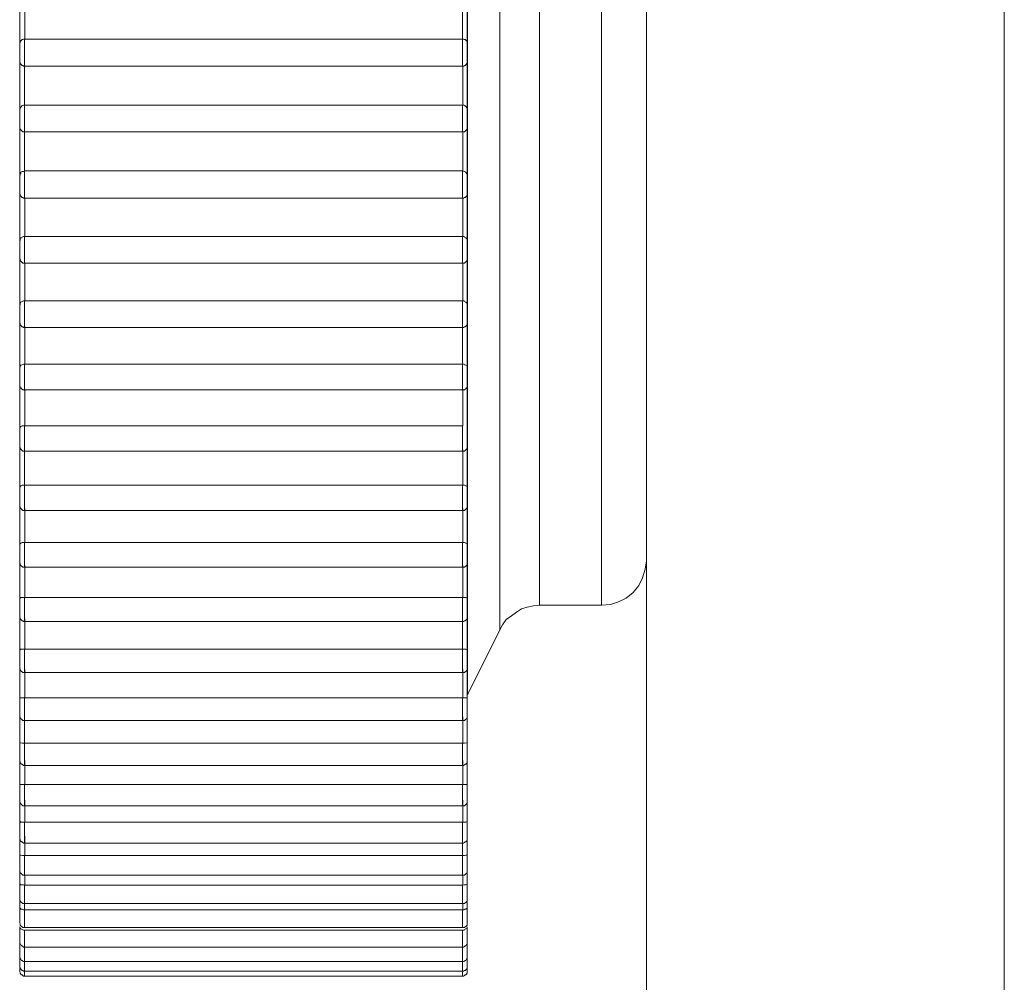
# Model space of a CAD drawing. Units: inches. Extents: x 0 to 16.5, y 0 to 11.7.
# Drawn here: x 9.2 to 9.2, y 7.2 to 7.2 of the extents above; entities that cross this region are included whole.
import ezdxf

# ---------------------------------------------------------------- set-up
doc = ezdxf.new("R2010")
doc.units = ezdxf.units.IN
doc.header["$MEASUREMENT"] = 0
doc.layers.add('Calque 1', color=7, linetype='Continuous')

msp = doc.modelspace()

# ---------------------------------------------------------------- linework, layer by layer
at = {"layer": 'Calque 1', "lineweight": 0}
for points in [[(9.196145, 7.109164), (9.196145, 9.197872)], [(9.20402, 7.109164), (9.20402, 9.197872)], [(9.192209, 7.227375), (9.192209, 7.227375), (9.192209, 7.227041), (9.192209, 7.226013), (9.192209, 7.224375), (9.192209, 7.222194), (9.192209, 7.219583), (9.192209, 7.21668), (9.192209, 7.21361), (9.192209, 7.210555), (9.192209, 7.207653), (9.192209, 7.205041), (9.192209, 7.202861), (9.192209, 7.201222), (9.192209, 7.200208), (9.192209, 7.19986)], [(9.192918, 7.201263), (9.192918, 7.201625), (9.192918, 7.20268), (9.192918, 7.204375), (9.192918, 7.206596), (9.192918, 7.209235), (9.192918, 7.212124), (9.192918, 7.215111), (9.192918, 7.218), (9.192918, 7.220639), (9.192918, 7.222861), (9.192918, 7.224555), (9.192918, 7.225611), (9.192918, 7.225972)], [(9.193793, 7.22543), (9.193793, 7.225055), (9.193793, 7.223972), (9.193793, 7.222221), (9.193793, 7.219944), (9.193793, 7.217263), (9.193793, 7.214361), (9.193793, 7.211402), (9.193793, 7.208583), (9.193793, 7.206083), (9.193793, 7.204069), (9.193793, 7.202638), (9.193793, 7.201903), (9.193793, 7.201805)], [(9.195153, 7.201805), (9.195153, 7.201903), (9.195153, 7.202638), (9.195153, 7.204069), (9.195153, 7.206083), (9.195153, 7.208583), (9.195153, 7.211402), (9.195153, 7.214361), (9.195153, 7.217263), (9.195153, 7.219944), (9.195153, 7.222221), (9.195153, 7.223972), (9.195153, 7.225055), (9.195153, 7.22543)], [(9.182354, 7.214149), (9.182354, 7.214288), (9.182354, 7.214428), (9.182354, 7.214553), (9.182354, 7.214691), (9.182354, 7.21483), (9.182354, 7.214969), (9.182354, 7.215108), (9.182354, 7.215247)], [(9.192201, 7.215247), (9.192201, 7.215108), (9.192201, 7.214969), (9.192201, 7.21483), (9.192201, 7.214691), (9.192201, 7.214553), (9.192201, 7.214428), (9.192201, 7.214288), (9.192201, 7.214149)], [(9.182465, 7.215136), (9.182465, 7.215025), (9.182465, 7.214914), (9.182465, 7.214817), (9.182465, 7.214706), (9.182465, 7.214595), (9.182465, 7.214483), (9.182465, 7.214372), (9.182465, 7.214275)], [(9.192098, 7.214277), (9.192098, 7.214375), (9.192098, 7.214486), (9.192098, 7.214597), (9.192098, 7.214708), (9.192098, 7.214805), (9.192098, 7.214916), (9.192098, 7.215028), (9.192098, 7.215139)], [(9.182465, 7.214275), (9.182437, 7.214275), (9.182423, 7.214261), (9.182409, 7.214261), (9.182395, 7.214247), (9.182382, 7.214233), (9.182367, 7.214205), (9.182367, 7.214192), (9.182354, 7.214177)], [(9.182354, 7.213775), (9.182354, 7.213789), (9.182354, 7.213831), (9.182354, 7.2139), (9.182354, 7.213983), (9.182354, 7.214053), (9.182354, 7.214122), (9.182354, 7.214164), (9.182354, 7.214177)], [(9.182459, 7.214277), (9.182459, 7.21425), (9.182459, 7.214194), (9.182459, 7.214097), (9.182459, 7.213986), (9.182459, 7.213875), (9.182459, 7.213764), (9.182459, 7.213708), (9.182459, 7.21368)], [(9.192104, 7.214275), (9.182465, 7.214275)], [(9.192098, 7.21368), (9.192098, 7.213708), (9.192098, 7.213764), (9.192098, 7.213875), (9.192098, 7.213986), (9.192098, 7.214097), (9.192098, 7.214194), (9.192098, 7.21425), (9.192098, 7.214277)], [(9.192201, 7.214177), (9.192201, 7.214192), (9.192201, 7.214205), (9.192187, 7.214233), (9.192173, 7.214247), (9.192159, 7.214261), (9.192131, 7.214261), (9.192117, 7.214275), (9.192104, 7.214275)], [(9.192201, 7.214177), (9.192201, 7.214164), (9.192201, 7.214122), (9.192201, 7.214053), (9.192201, 7.213983), (9.192201, 7.2139), (9.192201, 7.213831), (9.192201, 7.213789), (9.192201, 7.213775)], [(9.182354, 7.212691), (9.182354, 7.21283), (9.182354, 7.212969), (9.182354, 7.213108), (9.182354, 7.213248), (9.182354, 7.213386), (9.182354, 7.213525), (9.182354, 7.213664), (9.182354, 7.213803)], [(9.182354, 7.213775), (9.182367, 7.213761), (9.182367, 7.213747), (9.182367, 7.213733), (9.182382, 7.21372), (9.182395, 7.213705), (9.182409, 7.213692), (9.182423, 7.213692), (9.182437, 7.213677)], [(9.192131, 7.213677), (9.192145, 7.213692), (9.192159, 7.213692), (9.192173, 7.213705), (9.192187, 7.21372), (9.192187, 7.213733), (9.192201, 7.213747), (9.192201, 7.213761), (9.192201, 7.213775)], [(9.192201, 7.213803), (9.192201, 7.213664), (9.192201, 7.213525), (9.192201, 7.213386), (9.192201, 7.213248), (9.192201, 7.213108), (9.192201, 7.212969), (9.192201, 7.21283), (9.192201, 7.212691)], [(9.182437, 7.213677), (9.182465, 7.213677)], [(9.182459, 7.21368), (9.182459, 7.213569), (9.182459, 7.213472), (9.182459, 7.21336), (9.182459, 7.213249), (9.182459, 7.213138), (9.182459, 7.213027), (9.182459, 7.21293), (9.182459, 7.212819)], [(9.192104, 7.213677), (9.182465, 7.213677)], [(9.192104, 7.212817), (9.192104, 7.212928), (9.192104, 7.213039), (9.192104, 7.213136), (9.192104, 7.213248), (9.192104, 7.213359), (9.192104, 7.21347), (9.192104, 7.213566), (9.192104, 7.213677)], [(9.192104, 7.213677), (9.192131, 7.213677)], [(9.182409, 7.212802), (9.182395, 7.212802), (9.182395, 7.212789), (9.182382, 7.212774), (9.182367, 7.212761), (9.182367, 7.212747), (9.182367, 7.212733), (9.182354, 7.212719)], [(9.182354, 7.21233), (9.182354, 7.21233), (9.182354, 7.212372), (9.182354, 7.212428), (9.182354, 7.212511), (9.182354, 7.212594), (9.182354, 7.212663), (9.182354, 7.212706), (9.182354, 7.212719)], [(9.182409, 7.212802), (9.182409, 7.212802), (9.182437, 7.212817), (9.182465, 7.212817)], [(9.182459, 7.212819), (9.182459, 7.212791), (9.182459, 7.212722), (9.182459, 7.212624), (9.182459, 7.2125), (9.182459, 7.212389), (9.182459, 7.212305), (9.182459, 7.212235), (9.182459, 7.212222)], [(9.192104, 7.212817), (9.182465, 7.212817)], [(9.192098, 7.212222), (9.192098, 7.212235), (9.192098, 7.212305), (9.192098, 7.212389), (9.192098, 7.2125), (9.192098, 7.212624), (9.192098, 7.212722), (9.192098, 7.212791), (9.192098, 7.212819)], [(9.192104, 7.212817), (9.192131, 7.212817), (9.192145, 7.212802), (9.192159, 7.212802)], [(9.192201, 7.212719), (9.192201, 7.212733), (9.192201, 7.212747), (9.192201, 7.212761), (9.192187, 7.212761), (9.192187, 7.212774), (9.192173, 7.212789), (9.192159, 7.212802)], [(9.192201, 7.212719), (9.192201, 7.212706), (9.192201, 7.212663), (9.192201, 7.212594), (9.192201, 7.212511), (9.192201, 7.212428), (9.192201, 7.212372), (9.192201, 7.21233)], [(9.182354, 7.211261), (9.182354, 7.211386), (9.182354, 7.211525), (9.182354, 7.211664), (9.182354, 7.211803), (9.182354, 7.211941), (9.182354, 7.21208), (9.182354, 7.212219), (9.182354, 7.212358)], [(9.182354, 7.21233), (9.182367, 7.212302), (9.182367, 7.212289), (9.182382, 7.212275), (9.182395, 7.212261), (9.182409, 7.212247), (9.182423, 7.212233), (9.182437, 7.212233), (9.182465, 7.212233)], [(9.182459, 7.212222), (9.182459, 7.212124), (9.182459, 7.212013), (9.182459, 7.211902), (9.182459, 7.211791), (9.182459, 7.211694), (9.182459, 7.211583), (9.182459, 7.211472), (9.182459, 7.211361)], [(9.182465, 7.212233), (9.192104, 7.212233)], [(9.192104, 7.212233), (9.192117, 7.212233), (9.192145, 7.212233), (9.192159, 7.212247), (9.192173, 7.212261), (9.192187, 7.212275), (9.192201, 7.212289), (9.192201, 7.212302), (9.192201, 7.21233)], [(9.192104, 7.211372), (9.192104, 7.211469), (9.192104, 7.21158), (9.192104, 7.211692), (9.192104, 7.211803), (9.192104, 7.2119), (9.192104, 7.212011), (9.192104, 7.212122), (9.192104, 7.212233)], [(9.192201, 7.212358), (9.192201, 7.212219), (9.192201, 7.21208), (9.192201, 7.211941), (9.192201, 7.211803), (9.192201, 7.211664), (9.192201, 7.211525), (9.192201, 7.211386), (9.192201, 7.211261)], [(9.182382, 7.211331), (9.182382, 7.211331), (9.182382, 7.211316), (9.182367, 7.211316), (9.182367, 7.211303), (9.182367, 7.211288), (9.182367, 7.211275), (9.182354, 7.211275)], [(9.182382, 7.211331), (9.182382, 7.211344), (9.182409, 7.211358), (9.182437, 7.211358), (9.182465, 7.211372)], [(9.182459, 7.211361), (9.182459, 7.211333), (9.182459, 7.211249), (9.182459, 7.211152), (9.182459, 7.211041), (9.182459, 7.21093), (9.182459, 7.210833), (9.182459, 7.210791), (9.182459, 7.210777)], [(9.192104, 7.211372), (9.182465, 7.211372)], [(9.192098, 7.210777), (9.192098, 7.210791), (9.192098, 7.210833), (9.192098, 7.21093), (9.192098, 7.211041), (9.192098, 7.211152), (9.192098, 7.211249), (9.192098, 7.211333), (9.192098, 7.211361)], [(9.192104, 7.211372), (9.192131, 7.211358), (9.192145, 7.211358), (9.192173, 7.211344), (9.192173, 7.211331)], [(9.192201, 7.211275), (9.192201, 7.211275), (9.192201, 7.211288), (9.192201, 7.211303), (9.192187, 7.211316), (9.192187, 7.211331), (9.192173, 7.211331)], [(9.182354, 7.210872), (9.182354, 7.210886), (9.182354, 7.210914), (9.182354, 7.21097), (9.182354, 7.211053), (9.182354, 7.211122), (9.182354, 7.211205), (9.182354, 7.211247), (9.182354, 7.211275)], [(9.192201, 7.211275), (9.192201, 7.211275), (9.192201, 7.211247), (9.192201, 7.211205), (9.192201, 7.211122), (9.192201, 7.211053), (9.192201, 7.21097), (9.192201, 7.210914), (9.192201, 7.210886), (9.192201, 7.210872)], [(9.182354, 7.20983), (9.182354, 7.209956), (9.182354, 7.210094), (9.182354, 7.210233), (9.182354, 7.210372), (9.182354, 7.210511), (9.182354, 7.21065), (9.182354, 7.210775), (9.182354, 7.210914)], [(9.182354, 7.210872), (9.182367, 7.210858), (9.182367, 7.210844), (9.182382, 7.210816), (9.182395, 7.210803), (9.182409, 7.210789), (9.182423, 7.210789), (9.182437, 7.210775), (9.182465, 7.210775)], [(9.192104, 7.210775), (9.192117, 7.210775), (9.192145, 7.210789), (9.192159, 7.210789), (9.192173, 7.210803), (9.192187, 7.210816), (9.192201, 7.210844), (9.192201, 7.210858), (9.192201, 7.210872)], [(9.192201, 7.210914), (9.192201, 7.210775), (9.192201, 7.21065), (9.192201, 7.210511), (9.192201, 7.210372), (9.192201, 7.210233), (9.192201, 7.210094), (9.192201, 7.209956), (9.192201, 7.20983)], [(9.182465, 7.210775), (9.182465, 7.210677), (9.182465, 7.210566), (9.182465, 7.210455), (9.182465, 7.210359), (9.182465, 7.210247), (9.182465, 7.210136), (9.182465, 7.210039), (9.182465, 7.209928)], [(9.182465, 7.210775), (9.192104, 7.210775)], [(9.192104, 7.209928), (9.192104, 7.210039), (9.192104, 7.210136), (9.192104, 7.210247), (9.192104, 7.210359), (9.192104, 7.210455), (9.192104, 7.210566), (9.192104, 7.210677), (9.192104, 7.210775)], [(9.182367, 7.209886), (9.182367, 7.209886), (9.182367, 7.209872), (9.182367, 7.209858), (9.182367, 7.209844), (9.182354, 7.209844), (9.182354, 7.20983)], [(9.182354, 7.209441), (9.182354, 7.209441), (9.182354, 7.209469), (9.182354, 7.209525), (9.182354, 7.209595), (9.182354, 7.209678), (9.182354, 7.209761), (9.182354, 7.209817), (9.182354, 7.20983)], [(9.182382, 7.209886), (9.182382, 7.2099), (9.182409, 7.209913), (9.182437, 7.209928), (9.182465, 7.209928)], [(9.182459, 7.20993), (9.182459, 7.209888), (9.182459, 7.209805), (9.182459, 7.209694), (9.182459, 7.209583), (9.182459, 7.209472), (9.182459, 7.209389), (9.182459, 7.209347)], [(9.192104, 7.209928), (9.182465, 7.209928)], [(9.192098, 7.209347), (9.192098, 7.209347), (9.192098, 7.209389), (9.192098, 7.209472), (9.192098, 7.209583), (9.192098, 7.209694), (9.192098, 7.209805), (9.192098, 7.209888), (9.192098, 7.20993)], [(9.192104, 7.209928), (9.192131, 7.209928), (9.192145, 7.209913), (9.192173, 7.2099), (9.192187, 7.209886)], [(9.192201, 7.20983), (9.192201, 7.209844), (9.192201, 7.209858), (9.192201, 7.209872), (9.192187, 7.209886)], [(9.192201, 7.20983), (9.192201, 7.20983), (9.192201, 7.209817), (9.192201, 7.209761), (9.192201, 7.209678), (9.192201, 7.209595), (9.192201, 7.209525), (9.192201, 7.209469), (9.192201, 7.209441)], [(9.182354, 7.208414), (9.182354, 7.208553), (9.182354, 7.208678), (9.182354, 7.208817), (9.182354, 7.208956), (9.182354, 7.20908), (9.182354, 7.209219), (9.182354, 7.209358), (9.182354, 7.209497)], [(9.182354, 7.209441), (9.182367, 7.209428), (9.182367, 7.2094), (9.182382, 7.209386), (9.182395, 7.209372), (9.182409, 7.209358), (9.182423, 7.209345), (9.182437, 7.209345), (9.182465, 7.209345)], [(9.192104, 7.209345), (9.192117, 7.209345), (9.192145, 7.209345), (9.192159, 7.209358), (9.192173, 7.209372), (9.192187, 7.209386), (9.192201, 7.2094), (9.192201, 7.209428), (9.192201, 7.209441)], [(9.192201, 7.209497), (9.192201, 7.209358), (9.192201, 7.209219), (9.192201, 7.20908), (9.192201, 7.208956), (9.192201, 7.208817), (9.192201, 7.208678), (9.192201, 7.208553), (9.192201, 7.208414)], [(9.182465, 7.209345), (9.182465, 7.209247), (9.182465, 7.209136), (9.182465, 7.209039), (9.182465, 7.208928), (9.182465, 7.20883), (9.182465, 7.208719), (9.182465, 7.208608), (9.182465, 7.208511)], [(9.182465, 7.209345), (9.192104, 7.209345)], [(9.192104, 7.208511), (9.192104, 7.208608), (9.192104, 7.208719), (9.192104, 7.20883), (9.192104, 7.208928), (9.192104, 7.209039), (9.192104, 7.209136), (9.192104, 7.209247), (9.192104, 7.209345)], [(9.182367, 7.208455), (9.182367, 7.208455), (9.182382, 7.208483), (9.182409, 7.208497), (9.182437, 7.208511), (9.182465, 7.208511)], [(9.182459, 7.208513), (9.182459, 7.208458), (9.182459, 7.208375), (9.182459, 7.208264), (9.182459, 7.208138), (9.182459, 7.208041), (9.182459, 7.207971), (9.182459, 7.20793)], [(9.192104, 7.208511), (9.182465, 7.208511)], [(9.192098, 7.20793), (9.192098, 7.20793), (9.192098, 7.207971), (9.192098, 7.208041), (9.192098, 7.208138), (9.192098, 7.208264), (9.192098, 7.208375), (9.192098, 7.208458), (9.192098, 7.208513)], [(9.192104, 7.208511), (9.192131, 7.208511), (9.192145, 7.208497), (9.192173, 7.208483), (9.192201, 7.208455)], [(9.182367, 7.208455), (9.182367, 7.208455), (9.182367, 7.208442), (9.182367, 7.208427), (9.182354, 7.208427)], [(9.182354, 7.208025), (9.182354, 7.208025), (9.182354, 7.208053), (9.182354, 7.208094), (9.182354, 7.208177), (9.182354, 7.208247), (9.182354, 7.208331), (9.182354, 7.208386), (9.182354, 7.208414), (9.182354, 7.208427)], [(9.192201, 7.208427), (9.192201, 7.208427), (9.192201, 7.208442), (9.192201, 7.208455)], [(9.192201, 7.208427), (9.192201, 7.208414), (9.192201, 7.208386), (9.192201, 7.208331), (9.192201, 7.208247), (9.192201, 7.208177), (9.192201, 7.208094), (9.192201, 7.208053), (9.192201, 7.208025)], [(9.182354, 7.207039), (9.182354, 7.207163), (9.182354, 7.207303), (9.182354, 7.207428), (9.182354, 7.207566), (9.182354, 7.207692), (9.182354, 7.207816), (9.182354, 7.207955), (9.182354, 7.208094)], [(9.192201, 7.208094), (9.192201, 7.207955), (9.192201, 7.207816), (9.192201, 7.207692), (9.192201, 7.207566), (9.192201, 7.207428), (9.192201, 7.207303), (9.192201, 7.207163), (9.192201, 7.207039)], [(9.182354, 7.208025), (9.182367, 7.208011), (9.182367, 7.207997), (9.182382, 7.20797), (9.182395, 7.207955), (9.182409, 7.207942), (9.182423, 7.207942), (9.182437, 7.207927), (9.182465, 7.207927)], [(9.182465, 7.207942), (9.182465, 7.207844), (9.182465, 7.207733), (9.182465, 7.207636), (9.182465, 7.207525), (9.182465, 7.207428), (9.182465, 7.20733), (9.182465, 7.207219), (9.182465, 7.207122)], [(9.182465, 7.207927), (9.192104, 7.207927)], [(9.192098, 7.207124), (9.192098, 7.207222), (9.192098, 7.207319), (9.192098, 7.207431), (9.192098, 7.207527), (9.192098, 7.207638), (9.192098, 7.207736), (9.192098, 7.207833), (9.192098, 7.207944)], [(9.192104, 7.207927), (9.192117, 7.207927), (9.192145, 7.207942), (9.192159, 7.207942), (9.192173, 7.207955), (9.192187, 7.20797), (9.192201, 7.207997), (9.192201, 7.208011), (9.192201, 7.208025)], [(9.182367, 7.207067), (9.182367, 7.207052), (9.182354, 7.207039)], [(9.182354, 7.20665), (9.182354, 7.206664), (9.182354, 7.206706), (9.182354, 7.206775), (9.182354, 7.206858), (9.182354, 7.206928), (9.182354, 7.206997), (9.182354, 7.207039)], [(9.182367, 7.207067), (9.182367, 7.20708), (9.182382, 7.207094), (9.182409, 7.207108), (9.182437, 7.207122), (9.182465, 7.207122)], [(9.182459, 7.207124), (9.182459, 7.207055), (9.182459, 7.206972), (9.182459, 7.206861), (9.182459, 7.206735), (9.182459, 7.206639), (9.182459, 7.206569), (9.182459, 7.206541)], [(9.192104, 7.207122), (9.182465, 7.207122)], [(9.192098, 7.206541), (9.192098, 7.206541), (9.192098, 7.206569), (9.192098, 7.206639), (9.192098, 7.206735), (9.192098, 7.206861), (9.192098, 7.206972), (9.192098, 7.207055), (9.192098, 7.207124)], [(9.192104, 7.207122), (9.192131, 7.207122), (9.192145, 7.207108), (9.192173, 7.207094), (9.192201, 7.20708), (9.192201, 7.207067)], [(9.192201, 7.207039), (9.192201, 7.207039), (9.192201, 7.207052), (9.192201, 7.207067)], [(9.192201, 7.207039), (9.192201, 7.207039), (9.192201, 7.206997), (9.192201, 7.206928), (9.192201, 7.206858), (9.192201, 7.206775), (9.192201, 7.206706), (9.192201, 7.206664), (9.192201, 7.20665)], [(9.182354, 7.205692), (9.182354, 7.205816), (9.182354, 7.205942), (9.182354, 7.206067), (9.182354, 7.206206), (9.182354, 7.20633), (9.182354, 7.206456), (9.182354, 7.206595), (9.182354, 7.206719)], [(9.182354, 7.20665), (9.182367, 7.206622), (9.182367, 7.206608), (9.182382, 7.206595), (9.182395, 7.20658), (9.182409, 7.206567), (9.182423, 7.206552), (9.182437, 7.206552), (9.182465, 7.206552)], [(9.182465, 7.206567), (9.182465, 7.206469), (9.182465, 7.206358), (9.182465, 7.206261), (9.182465, 7.206164), (9.182465, 7.206067), (9.182465, 7.205969), (9.182465, 7.205872), (9.182465, 7.205761)], [(9.182465, 7.206552), (9.192104, 7.206552)], [(9.192104, 7.206552), (9.192117, 7.206552), (9.192145, 7.206552), (9.192159, 7.206567), (9.192173, 7.20658), (9.192187, 7.206595), (9.192201, 7.206608), (9.192201, 7.206622), (9.192201, 7.20665)], [(9.192104, 7.205761), (9.192104, 7.205872), (9.192104, 7.205969), (9.192104, 7.206067), (9.192104, 7.206164), (9.192104, 7.206261), (9.192104, 7.206358), (9.192104, 7.206469), (9.192104, 7.206567)], [(9.192201, 7.206719), (9.192201, 7.206595), (9.192201, 7.206456), (9.192201, 7.20633), (9.192201, 7.206206), (9.192201, 7.206067), (9.192201, 7.205942), (9.192201, 7.205816), (9.192201, 7.205692)], [(9.182354, 7.205692), (9.182354, 7.205692), (9.182367, 7.205733), (9.182382, 7.205747), (9.182409, 7.205761), (9.182437, 7.205761), (9.182465, 7.205761)], [(9.182354, 7.205303), (9.182354, 7.205303), (9.182354, 7.205344), (9.182354, 7.205414), (9.182354, 7.205497), (9.182354, 7.205581), (9.182354, 7.205636), (9.182354, 7.205677), (9.182354, 7.205692)], [(9.182459, 7.205763), (9.182459, 7.205694), (9.182459, 7.205597), (9.182459, 7.205486), (9.182459, 7.205375), (9.182459, 7.205277), (9.182459, 7.205221), (9.182459, 7.205194)], [(9.192104, 7.205761), (9.182465, 7.205761)], [(9.192098, 7.205194), (9.192098, 7.205221), (9.192098, 7.205277), (9.192098, 7.205375), (9.192098, 7.205486), (9.192098, 7.205597), (9.192098, 7.205694), (9.192098, 7.205763)], [(9.192201, 7.205692), (9.192201, 7.205677), (9.192201, 7.205636), (9.192201, 7.205581), (9.192201, 7.205497), (9.192201, 7.205414), (9.192201, 7.205344), (9.192201, 7.205303)], [(9.182354, 7.204386), (9.182354, 7.204511), (9.182354, 7.204636), (9.182354, 7.204761), (9.182354, 7.204886), (9.182354, 7.205011), (9.182354, 7.205136), (9.182354, 7.205261), (9.182354, 7.205386)], [(9.182354, 7.205303), (9.182367, 7.205275), (9.182367, 7.205261), (9.182382, 7.205247), (9.182395, 7.205233), (9.182409, 7.20522), (9.182423, 7.205205), (9.182437, 7.205205), (9.182465, 7.205205)], [(9.192104, 7.205205), (9.192117, 7.205205), (9.192145, 7.205205), (9.192159, 7.20522), (9.192173, 7.205233), (9.192187, 7.205247), (9.192201, 7.205261), (9.192201, 7.205275), (9.192201, 7.205303)], [(9.192201, 7.205386), (9.192201, 7.205261), (9.192201, 7.205136), (9.192201, 7.205011), (9.192201, 7.204886), (9.192201, 7.204761), (9.192201, 7.204636), (9.192201, 7.204511), (9.192201, 7.204386)], [(9.182459, 7.205221), (9.182459, 7.205125), (9.182459, 7.205027), (9.182459, 7.20493), (9.182459, 7.204833), (9.182459, 7.204736), (9.182459, 7.204653), (9.182459, 7.204555), (9.182459, 7.204458)], [(9.182465, 7.205205), (9.192104, 7.205205)], [(9.192104, 7.204455), (9.192104, 7.204553), (9.192104, 7.20465), (9.192104, 7.204748), (9.192104, 7.204844), (9.192104, 7.204942), (9.192104, 7.205039), (9.192104, 7.205136), (9.192104, 7.205233)], [(9.182354, 7.204386), (9.182354, 7.204386), (9.182367, 7.204428), (9.182382, 7.204441), (9.182409, 7.204455), (9.182437, 7.204455), (9.182465, 7.204455)], [(9.182354, 7.203997), (9.182354, 7.203997), (9.182354, 7.204039), (9.182354, 7.204094), (9.182354, 7.204178), (9.182354, 7.204261), (9.182354, 7.20433), (9.182354, 7.204372), (9.182354, 7.204386)], [(9.182459, 7.204458), (9.182459, 7.204375), (9.182459, 7.204277), (9.182459, 7.204166), (9.182459, 7.204055), (9.182459, 7.203958), (9.182459, 7.203916), (9.182459, 7.203902)], [(9.192104, 7.204455), (9.182465, 7.204455)], [(9.192098, 7.203902), (9.192098, 7.203916), (9.192098, 7.203958), (9.192098, 7.204055), (9.192098, 7.204166), (9.192098, 7.204277), (9.192098, 7.204375), (9.192098, 7.204458)], [(9.192104, 7.204455), (9.192131, 7.204455), (9.192145, 7.204455), (9.192173, 7.204441), (9.192201, 7.204428), (9.192201, 7.204386)], [(9.192201, 7.204386), (9.192201, 7.204372), (9.192201, 7.20433), (9.192201, 7.204261), (9.192201, 7.204178), (9.192201, 7.204094), (9.192201, 7.204039), (9.192201, 7.203997)], [(9.182354, 7.203136), (9.182354, 7.203261), (9.182354, 7.203373), (9.182354, 7.203497), (9.182354, 7.203608), (9.182354, 7.203733), (9.182354, 7.203845), (9.182354, 7.203969), (9.182354, 7.204094)], [(9.182354, 7.203997), (9.182367, 7.203983), (9.182367, 7.203956), (9.182382, 7.203941), (9.182395, 7.203928), (9.182409, 7.203913), (9.182423, 7.2039), (9.182437, 7.2039), (9.182465, 7.2039)], [(9.182465, 7.203941), (9.182465, 7.203845), (9.182465, 7.203747), (9.182465, 7.20365), (9.182465, 7.203567), (9.182465, 7.203469), (9.182465, 7.203373), (9.182465, 7.203289), (9.182465, 7.203192)], [(9.192104, 7.2039), (9.192117, 7.2039), (9.192145, 7.2039), (9.192159, 7.203913), (9.192173, 7.203928), (9.192187, 7.203941), (9.192201, 7.203956), (9.192201, 7.203983), (9.192201, 7.203997)], [(9.192104, 7.203192), (9.192104, 7.203289), (9.192104, 7.203373), (9.192104, 7.203469), (9.192104, 7.203567), (9.192104, 7.20365), (9.192104, 7.203747), (9.192104, 7.203845), (9.192104, 7.203941)], [(9.192201, 7.204094), (9.192201, 7.203969), (9.192201, 7.203845), (9.192201, 7.203733), (9.192201, 7.203608), (9.192201, 7.203497), (9.192201, 7.203373), (9.192201, 7.203261), (9.192201, 7.203136)], [(9.182465, 7.2039), (9.192104, 7.2039)], [(9.182354, 7.203136), (9.182354, 7.203136), (9.182367, 7.203164), (9.182382, 7.203178), (9.182409, 7.203192), (9.182437, 7.203192), (9.182465, 7.203192)], [(9.182354, 7.202747), (9.182354, 7.202747), (9.182354, 7.202775), (9.182354, 7.202831), (9.182354, 7.202914), (9.182354, 7.202997), (9.182354, 7.203067), (9.182354, 7.203122), (9.182354, 7.203136)], [(9.182459, 7.203194), (9.182459, 7.203111), (9.182459, 7.203013), (9.182459, 7.202888), (9.182459, 7.202777), (9.182459, 7.202694), (9.182459, 7.202652)], [(9.192104, 7.203192), (9.182465, 7.203192)], [(9.192098, 7.202652), (9.192098, 7.202652), (9.192098, 7.202694), (9.192098, 7.202777), (9.192098, 7.202888), (9.192098, 7.203013), (9.192098, 7.203111), (9.192098, 7.203194)], [(9.192104, 7.203192), (9.192131, 7.203192), (9.192145, 7.203192), (9.192173, 7.203178), (9.192201, 7.203164), (9.192201, 7.203136)], [(9.192201, 7.203136), (9.192201, 7.203122), (9.192201, 7.203067), (9.192201, 7.202997), (9.192201, 7.202914), (9.192201, 7.202831), (9.192201, 7.202775), (9.192201, 7.202747)], [(9.182354, 7.201942), (9.182354, 7.202053), (9.182354, 7.202164), (9.182354, 7.202289), (9.182354, 7.2024), (9.182354, 7.202511), (9.182354, 7.202622), (9.182354, 7.202733), (9.182354, 7.202858)], [(9.192201, 7.202858), (9.192201, 7.202733), (9.192201, 7.202622), (9.192201, 7.202511), (9.192201, 7.2024), (9.192201, 7.202289), (9.192201, 7.202164), (9.192201, 7.202053), (9.192201, 7.201942)], [(9.182354, 7.202747), (9.182367, 7.202733), (9.182367, 7.202705), (9.182382, 7.202692), (9.182395, 7.202677), (9.182409, 7.202664), (9.182423, 7.20265), (9.182437, 7.20265), (9.182465, 7.20265)], [(9.182465, 7.202692), (9.182465, 7.202608), (9.182465, 7.202511), (9.182465, 7.202427), (9.182465, 7.202344), (9.182465, 7.202247), (9.182465, 7.202164), (9.182465, 7.202081), (9.182465, 7.201983)], [(9.182465, 7.20265), (9.192104, 7.20265)], [(9.192104, 7.20265), (9.192117, 7.20265), (9.192145, 7.20265), (9.192159, 7.202664), (9.192173, 7.202677), (9.192187, 7.202692), (9.192201, 7.202705), (9.192201, 7.202733), (9.192201, 7.202747)], [(9.192104, 7.201983), (9.192104, 7.202081), (9.192104, 7.202164), (9.192104, 7.202247), (9.192104, 7.202344), (9.192104, 7.202427), (9.192104, 7.202511), (9.192104, 7.202608), (9.192104, 7.202692)], [(9.195159, 7.201816), (9.195353, 7.201831), (9.195534, 7.201886), (9.195701, 7.20197), (9.195853, 7.202094), (9.195979, 7.202247), (9.196062, 7.202414), (9.196118, 7.202608), (9.196145, 7.202788)], [(9.182354, 7.201942), (9.182354, 7.201942), (9.182367, 7.20197), (9.182382, 7.201983), (9.182409, 7.201983), (9.182437, 7.201983), (9.182465, 7.201983)], [(9.182354, 7.201552), (9.182354, 7.201552), (9.182354, 7.20158), (9.182354, 7.201636), (9.182354, 7.201705), (9.182354, 7.201789), (9.182354, 7.201859), (9.182354, 7.201914), (9.182354, 7.201942)], [(9.182459, 7.201986), (9.182459, 7.201903), (9.182459, 7.201792), (9.182459, 7.201681), (9.182459, 7.201569), (9.182459, 7.2015), (9.182459, 7.201458)], [(9.192104, 7.201983), (9.182465, 7.201983)], [(9.192098, 7.201458), (9.192098, 7.201458), (9.192098, 7.2015), (9.192098, 7.201569), (9.192098, 7.201681), (9.192098, 7.201792), (9.192098, 7.201903), (9.192098, 7.201986)], [(9.192104, 7.201983), (9.192131, 7.201983), (9.192145, 7.201983), (9.192173, 7.201983), (9.192201, 7.20197), (9.192201, 7.201942)], [(9.192201, 7.201942), (9.192201, 7.201914), (9.192201, 7.201859), (9.192201, 7.201789), (9.192201, 7.201705), (9.192201, 7.201636), (9.192201, 7.20158), (9.192201, 7.201552)], [(9.192909, 7.201261), (9.192979, 7.201386), (9.193062, 7.201497), (9.193173, 7.20158), (9.193284, 7.201664), (9.193395, 7.201733), (9.19352, 7.201775), (9.193659, 7.201803), (9.193798, 7.201816)], [(9.193798, 7.201816), (9.195159, 7.201816)], [(9.182354, 7.200817), (9.182354, 7.200928), (9.182354, 7.201025), (9.182354, 7.201136), (9.182354, 7.201247), (9.182354, 7.201344), (9.182354, 7.201456), (9.182354, 7.201567), (9.182354, 7.201678)], [(9.192201, 7.201678), (9.192201, 7.201567), (9.192201, 7.201456), (9.192201, 7.201344), (9.192201, 7.201247), (9.192201, 7.201136), (9.192201, 7.201025), (9.192201, 7.200928), (9.192201, 7.200817)], [(9.182354, 7.201552), (9.182367, 7.201539), (9.182367, 7.201511), (9.182382, 7.201497), (9.182395, 7.201483), (9.182409, 7.201469), (9.182423, 7.201469), (9.182437, 7.201456), (9.182465, 7.201456)], [(9.182465, 7.201511), (9.182465, 7.201428), (9.182465, 7.201344), (9.182465, 7.201261), (9.182465, 7.201178), (9.182465, 7.201095), (9.182465, 7.201011), (9.182465, 7.200928), (9.182465, 7.200845)], [(9.182465, 7.201456), (9.192104, 7.201456)], [(9.192098, 7.200846), (9.192098, 7.20093), (9.192098, 7.201013), (9.192098, 7.201096), (9.192098, 7.20118), (9.192098, 7.201263), (9.192098, 7.201347), (9.192098, 7.20143), (9.192098, 7.201514)], [(9.192104, 7.201456), (9.192117, 7.201456), (9.192145, 7.201469), (9.192159, 7.201469), (9.192173, 7.201483), (9.192187, 7.201497), (9.192201, 7.201511), (9.192201, 7.201539), (9.192201, 7.201552)], [(9.192215, 7.199858), (9.192909, 7.201261)], [(9.182354, 7.200817), (9.182354, 7.200817), (9.182367, 7.20083), (9.182382, 7.200845), (9.182409, 7.200845), (9.182437, 7.200845), (9.182465, 7.200845)], [(9.182354, 7.200428), (9.182354, 7.200428), (9.182354, 7.200441), (9.182354, 7.200497), (9.182354, 7.200567), (9.182354, 7.20065), (9.182354, 7.200719), (9.182354, 7.200789), (9.182354, 7.200817)], [(9.182459, 7.200846), (9.182459, 7.20075), (9.182459, 7.200639), (9.182459, 7.200528), (9.182459, 7.20043), (9.182459, 7.200361), (9.182459, 7.200333)], [(9.192104, 7.200845), (9.182465, 7.200845)], [(9.192098, 7.200333), (9.192098, 7.200333), (9.192098, 7.200361), (9.192098, 7.20043), (9.192098, 7.200528), (9.192098, 7.200639), (9.192098, 7.20075), (9.192098, 7.200846)], [(9.192104, 7.200845), (9.192131, 7.200845), (9.192145, 7.200845), (9.192173, 7.200845), (9.192201, 7.20083), (9.192201, 7.200817)], [(9.192201, 7.200817), (9.192201, 7.200789), (9.192201, 7.200719), (9.192201, 7.20065), (9.192201, 7.200567), (9.192201, 7.200497), (9.192201, 7.200441), (9.192201, 7.200428)], [(9.182354, 7.199761), (9.182354, 7.199858), (9.182354, 7.199955), (9.182354, 7.200053), (9.182354, 7.20015), (9.182354, 7.200261), (9.182354, 7.200358), (9.182354, 7.200456), (9.182354, 7.200567)], [(9.192201, 7.200567), (9.192201, 7.200456), (9.192201, 7.200358), (9.192201, 7.200261), (9.192201, 7.20015), (9.192201, 7.200053), (9.192201, 7.199955), (9.192201, 7.199858), (9.192201, 7.199761)], [(9.182354, 7.200428), (9.182367, 7.200414), (9.182367, 7.200386), (9.182382, 7.200372), (9.182395, 7.200358), (9.182409, 7.200345), (9.182423, 7.20033), (9.182437, 7.20033), (9.182465, 7.20033)], [(9.182465, 7.2004), (9.182465, 7.20033), (9.182465, 7.200247), (9.182465, 7.200164), (9.182465, 7.20008), (9.182465, 7.200011), (9.182465, 7.199927), (9.182465, 7.199858), (9.182465, 7.199775)], [(9.182465, 7.20033), (9.192104, 7.20033)], [(9.192104, 7.20033), (9.192117, 7.20033), (9.192145, 7.20033), (9.192159, 7.200345), (9.192173, 7.200358), (9.192187, 7.200372), (9.192201, 7.200386), (9.192201, 7.200414), (9.192201, 7.200428)], [(9.192104, 7.199775), (9.192104, 7.199858), (9.192104, 7.199927), (9.192104, 7.200011), (9.192104, 7.20008), (9.192104, 7.200164), (9.192104, 7.200247), (9.192104, 7.20033), (9.192104, 7.2004)], [(9.192201, 7.199816), (9.192201, 7.199831), (9.192201, 7.199844), (9.192215, 7.199858)], [(9.182354, 7.199761), (9.182354, 7.199761), (9.182367, 7.199775), (9.182382, 7.199775), (9.182409, 7.199775), (9.182437, 7.199775), (9.182465, 7.199775)], [(9.182354, 7.199372), (9.182354, 7.199386), (9.182354, 7.199427), (9.182354, 7.199497), (9.182354, 7.199581), (9.182354, 7.19965), (9.182354, 7.19972), (9.182354, 7.199761)], [(9.182459, 7.199777), (9.182459, 7.19968), (9.182459, 7.199569), (9.182459, 7.199458), (9.182459, 7.19936), (9.182459, 7.199291), (9.182459, 7.199277)], [(9.192104, 7.199775), (9.182465, 7.199775)], [(9.192098, 7.199277), (9.192098, 7.199291), (9.192098, 7.19936), (9.192098, 7.199458), (9.192098, 7.199569), (9.192098, 7.19968), (9.192098, 7.199777)], [(9.192104, 7.199775), (9.192131, 7.199775), (9.192145, 7.199775), (9.192173, 7.199775), (9.192201, 7.199775), (9.192201, 7.199761)], [(9.192201, 7.199761), (9.192201, 7.19972), (9.192201, 7.19965), (9.192201, 7.199581), (9.192201, 7.199497), (9.192201, 7.199427), (9.192201, 7.199386), (9.192201, 7.199372)], [(9.182354, 7.198775), (9.182354, 7.198858), (9.182354, 7.198955), (9.182354, 7.199053), (9.182354, 7.199136), (9.182354, 7.199233), (9.182354, 7.199331), (9.182354, 7.199427), (9.182354, 7.199525)], [(9.192201, 7.199525), (9.192201, 7.199427), (9.192201, 7.199331), (9.192201, 7.199233), (9.192201, 7.199136), (9.192201, 7.199053), (9.192201, 7.198955), (9.192201, 7.198858), (9.192201, 7.198775)], [(9.182354, 7.199372), (9.182367, 7.199359), (9.182367, 7.199331), (9.182382, 7.199316), (9.182395, 7.199303), (9.182409, 7.199289), (9.182423, 7.199275), (9.182437, 7.199275), (9.182465, 7.199275)], [(9.182459, 7.19936), (9.182459, 7.199291), (9.182459, 7.199208), (9.182459, 7.199138), (9.182459, 7.199069), (9.182459, 7.198999), (9.182459, 7.198931), (9.182459, 7.198847), (9.182459, 7.198777)], [(9.182465, 7.199275), (9.192104, 7.199275)], [(9.192104, 7.199275), (9.192117, 7.199275), (9.192145, 7.199275), (9.192159, 7.199289), (9.192173, 7.199303), (9.192187, 7.199316), (9.192201, 7.199331), (9.192201, 7.199359), (9.192201, 7.199372)], [(9.192104, 7.198775), (9.192104, 7.198858), (9.192104, 7.198928), (9.192104, 7.198997), (9.192104, 7.199066), (9.192104, 7.199136), (9.192104, 7.19922), (9.192104, 7.199289), (9.192104, 7.199359)], [(9.182354, 7.198775), (9.182354, 7.198775), (9.182367, 7.198775), (9.182382, 7.198789), (9.182409, 7.198775), (9.182437, 7.198775), (9.182465, 7.198775)], [(9.182354, 7.198386), (9.182354, 7.1984), (9.182354, 7.198441), (9.182354, 7.198497), (9.182354, 7.19858), (9.182354, 7.198663), (9.182354, 7.198733), (9.182354, 7.198775)], [(9.182459, 7.198777), (9.182459, 7.19868), (9.182459, 7.198569), (9.182459, 7.198458), (9.182459, 7.198361), (9.182459, 7.198305), (9.182459, 7.198291)], [(9.192104, 7.198775), (9.182465, 7.198775)], [(9.192098, 7.198291), (9.192098, 7.198305), (9.192098, 7.198361), (9.192098, 7.198458), (9.192098, 7.198569), (9.192098, 7.19868), (9.192098, 7.198777)], [(9.192104, 7.198775), (9.192131, 7.198775), (9.192145, 7.198775), (9.192173, 7.198789), (9.192201, 7.198775)], [(9.192201, 7.198775), (9.192201, 7.198733), (9.192201, 7.198663), (9.192201, 7.19858), (9.192201, 7.198497), (9.192201, 7.198441), (9.192201, 7.1984), (9.192201, 7.198386)], [(9.182354, 7.197872), (9.182354, 7.197956), (9.182354, 7.198039), (9.182354, 7.198122), (9.182354, 7.198206), (9.182354, 7.198289), (9.182354, 7.198372), (9.182354, 7.198469), (9.182354, 7.198552)], [(9.192201, 7.198552), (9.192201, 7.198469), (9.192201, 7.198372), (9.192201, 7.198289), (9.192201, 7.198206), (9.192201, 7.198122), (9.192201, 7.198039), (9.192201, 7.197956), (9.192201, 7.197872)], [(9.182354, 7.198386), (9.182367, 7.198372), (9.182367, 7.198358), (9.182382, 7.19833), (9.182395, 7.198317), (9.182409, 7.198317), (9.182423, 7.198302), (9.182437, 7.198289), (9.182465, 7.198289)], [(9.182465, 7.1984), (9.182465, 7.19833), (9.182465, 7.198261), (9.182465, 7.198191), (9.182465, 7.198136), (9.182465, 7.198067), (9.182465, 7.197997), (9.182465, 7.197928), (9.182465, 7.197872)], [(9.192104, 7.197872), (9.192104, 7.197928), (9.192104, 7.197997), (9.192104, 7.198067), (9.192104, 7.198136), (9.192104, 7.198191), (9.192104, 7.198261), (9.192104, 7.19833), (9.192104, 7.1984)], [(9.192104, 7.198289), (9.192117, 7.198289), (9.192145, 7.198302), (9.192159, 7.198317), (9.192173, 7.198317), (9.192187, 7.19833), (9.192201, 7.198358), (9.192201, 7.198372), (9.192201, 7.198386)], [(9.182465, 7.198289), (9.192104, 7.198289)], [(9.182354, 7.197497), (9.182354, 7.197497), (9.182354, 7.197525), (9.182354, 7.197595), (9.182354, 7.197664), (9.182354, 7.197747), (9.182354, 7.197817), (9.182354, 7.197872)], [(9.182354, 7.197872), (9.182354, 7.197872), (9.182367, 7.197872), (9.182382, 7.197872), (9.182409, 7.197872), (9.182437, 7.197872), (9.182465, 7.197872)], [(9.182354, 7.197053), (9.182354, 7.197122), (9.182354, 7.197205), (9.182354, 7.197275), (9.182354, 7.197358), (9.182354, 7.197428), (9.182354, 7.197511), (9.182354, 7.197595), (9.182354, 7.197678)], [(9.182459, 7.197861), (9.182459, 7.197763), (9.182459, 7.197639), (9.182459, 7.197541), (9.182459, 7.197458), (9.182459, 7.197402)], [(9.192104, 7.197872), (9.182465, 7.197872)], [(9.192098, 7.197402), (9.192098, 7.197402), (9.192098, 7.197458), (9.192098, 7.197541), (9.192098, 7.197639), (9.192098, 7.197763), (9.192098, 7.197861)], [(9.192104, 7.197872), (9.192131, 7.197872), (9.192145, 7.197872), (9.192173, 7.197872), (9.192201, 7.197872)], [(9.192201, 7.197872), (9.192201, 7.197817), (9.192201, 7.197747), (9.192201, 7.197664), (9.192201, 7.197595), (9.192201, 7.197525), (9.192201, 7.197497)], [(9.192201, 7.197678), (9.192201, 7.197595), (9.192201, 7.197511), (9.192201, 7.197428), (9.192201, 7.197358), (9.192201, 7.197275), (9.192201, 7.197205), (9.192201, 7.197122), (9.192201, 7.197053)], [(9.182354, 7.197497), (9.182367, 7.197469), (9.182367, 7.197456), (9.182382, 7.197442), (9.182395, 7.197428), (9.182409, 7.197414), (9.182423, 7.1974), (9.182437, 7.1974), (9.182465, 7.1974)], [(9.182465, 7.197525), (9.182465, 7.197456), (9.182465, 7.1974), (9.182465, 7.19733), (9.182465, 7.197275), (9.182465, 7.197219), (9.182465, 7.197149), (9.182465, 7.197094), (9.182465, 7.197038)], [(9.192104, 7.197038), (9.192104, 7.197094), (9.192104, 7.197149), (9.192104, 7.197219), (9.192104, 7.197275), (9.192104, 7.19733), (9.192104, 7.1974), (9.192104, 7.197456), (9.192104, 7.197525)], [(9.192104, 7.1974), (9.192117, 7.1974), (9.192145, 7.1974), (9.192159, 7.197414), (9.192173, 7.197428), (9.192187, 7.197442), (9.192201, 7.197456), (9.192201, 7.197469), (9.192201, 7.197497)], [(9.182465, 7.1974), (9.192104, 7.1974)], [(9.182354, 7.196677), (9.182354, 7.196677), (9.182354, 7.19672), (9.182354, 7.196775), (9.182354, 7.196844), (9.182354, 7.196927), (9.182354, 7.196997), (9.182354, 7.197053)], [(9.182354, 7.197053), (9.182354, 7.197053), (9.182367, 7.197053), (9.182382, 7.197038), (9.182409, 7.197038), (9.182437, 7.197038), (9.182465, 7.197038)], [(9.182459, 7.197041), (9.182459, 7.19693), (9.182459, 7.196819), (9.182459, 7.196708), (9.182459, 7.196625), (9.182459, 7.196583)], [(9.192104, 7.197038), (9.182465, 7.197038)], [(9.192098, 7.196583), (9.192098, 7.196583), (9.192098, 7.196625), (9.192098, 7.196708), (9.192098, 7.196819), (9.192098, 7.19693), (9.192098, 7.197041)], [(9.192104, 7.197038), (9.192131, 7.197038), (9.192145, 7.197038), (9.192173, 7.197038), (9.192201, 7.197053)], [(9.192201, 7.197053), (9.192201, 7.196997), (9.192201, 7.196927), (9.192201, 7.196844), (9.192201, 7.196775), (9.192201, 7.19672), (9.192201, 7.196677)], [(9.182354, 7.196331), (9.182354, 7.1964), (9.182354, 7.196455), (9.182354, 7.196525), (9.182354, 7.196594), (9.182354, 7.196664), (9.182354, 7.196692)], [(9.182354, 7.196677), (9.182367, 7.196664), (9.182367, 7.19665), (9.182382, 7.196622), (9.182395, 7.196608), (9.182409, 7.196608), (9.182423, 7.196594), (9.182437, 7.196581), (9.182465, 7.196581)], [(9.182465, 7.196733), (9.182465, 7.196677), (9.182465, 7.196622), (9.182465, 7.196566), (9.182465, 7.196511), (9.182465, 7.196455), (9.182465, 7.1964), (9.182465, 7.196359), (9.182465, 7.196303)], [(9.182465, 7.196581), (9.192104, 7.196581)], [(9.192098, 7.196305), (9.192098, 7.196347), (9.192098, 7.196403), (9.192098, 7.196458), (9.192098, 7.196514), (9.192098, 7.196569), (9.192098, 7.19661), (9.192098, 7.196666), (9.192098, 7.196721)], [(9.192104, 7.196581), (9.192117, 7.196581), (9.192145, 7.196594), (9.192159, 7.196608), (9.192173, 7.196608), (9.192187, 7.196622), (9.192201, 7.19665), (9.192201, 7.196664), (9.192201, 7.196677)], [(9.192201, 7.196692), (9.192201, 7.196664), (9.192201, 7.196594), (9.192201, 7.196525), (9.192201, 7.196455), (9.192201, 7.1964), (9.192201, 7.196331)], [(9.182354, 7.195969), (9.182354, 7.195969), (9.182354, 7.195983), (9.182354, 7.196039), (9.182354, 7.196109), (9.182354, 7.196192), (9.182354, 7.196275), (9.182354, 7.196331)], [(9.182354, 7.196331), (9.182354, 7.196331), (9.182367, 7.196316), (9.182382, 7.196316), (9.182409, 7.196303), (9.182437, 7.196303), (9.182465, 7.196303)], [(9.182459, 7.196305), (9.182459, 7.196194), (9.182459, 7.196069), (9.182459, 7.195972), (9.182459, 7.195903), (9.182459, 7.195861)], [(9.192104, 7.196303), (9.182465, 7.196303)], [(9.192098, 7.195861), (9.192098, 7.195861), (9.192098, 7.195903), (9.192098, 7.195972), (9.192098, 7.196069), (9.192098, 7.196194), (9.192098, 7.196305)], [(9.192104, 7.196303), (9.192131, 7.196303), (9.192145, 7.196303), (9.192173, 7.196316), (9.192201, 7.196316), (9.192201, 7.196331)], [(9.192201, 7.196331), (9.192201, 7.196275), (9.192201, 7.196192), (9.192201, 7.196109), (9.192201, 7.196039), (9.192201, 7.195983), (9.192201, 7.195969)], [(9.182354, 7.195691), (9.182354, 7.195747), (9.182354, 7.195802), (9.182354, 7.195872), (9.182354, 7.195928), (9.182354, 7.195969)], [(9.182354, 7.195969), (9.182367, 7.195942), (9.182367, 7.195928), (9.182382, 7.195914), (9.182395, 7.1959), (9.182409, 7.195886), (9.182423, 7.195872), (9.182437, 7.195872), (9.182465, 7.195872)], [(9.192104, 7.195872), (9.192117, 7.195872), (9.192145, 7.195872), (9.192159, 7.195886), (9.192173, 7.1959), (9.192187, 7.195914), (9.192201, 7.195928), (9.192201, 7.195942), (9.192201, 7.195969)], [(9.192201, 7.195969), (9.192201, 7.195928), (9.192201, 7.195872), (9.192201, 7.195802), (9.192201, 7.195747), (9.192201, 7.195691)], [(9.182465, 7.195872), (9.182465, 7.19583), (9.182465, 7.195789), (9.182465, 7.195747), (9.182465, 7.195706), (9.182465, 7.19565)], [(9.182465, 7.195872), (9.192104, 7.195872)], [(9.192104, 7.19565), (9.192104, 7.195706), (9.192104, 7.195747), (9.192104, 7.195789), (9.192104, 7.19583), (9.192104, 7.195872)], [(9.182354, 7.195345), (9.182354, 7.195358), (9.182354, 7.1954), (9.182354, 7.195469), (9.182354, 7.195552), (9.182354, 7.195636), (9.182354, 7.195691)], [(9.182354, 7.195691), (9.182354, 7.195691), (9.182367, 7.195678), (9.182382, 7.195663), (9.182409, 7.195663), (9.182437, 7.195663), (9.182465, 7.19565)], [(9.182459, 7.195652), (9.182459, 7.195541), (9.182459, 7.19543), (9.182459, 7.195333), (9.182459, 7.195263), (9.182459, 7.19525)], [(9.192104, 7.19565), (9.182465, 7.19565)], [(9.192098, 7.19525), (9.192098, 7.19525), (9.192098, 7.195263), (9.192098, 7.195333), (9.192098, 7.19543), (9.192098, 7.195541), (9.192098, 7.195652)], [(9.192104, 7.19565), (9.192131, 7.195663), (9.192145, 7.195663), (9.192173, 7.195663), (9.192201, 7.195678), (9.192201, 7.195691)], [(9.192201, 7.195691), (9.192201, 7.195636), (9.192201, 7.195552), (9.192201, 7.195469), (9.192201, 7.1954), (9.192201, 7.195358), (9.192201, 7.195345)], [(9.182354, 7.195164), (9.182354, 7.195206), (9.182354, 7.195261), (9.182354, 7.195302), (9.182354, 7.195345)], [(9.182354, 7.195345), (9.182367, 7.195317), (9.182367, 7.195302), (9.182382, 7.195289), (9.182395, 7.195275), (9.182409, 7.195261), (9.182423, 7.195247), (9.182437, 7.195247), (9.182465, 7.195247)], [(9.192104, 7.195247), (9.192117, 7.195247), (9.192145, 7.195247), (9.192159, 7.195261), (9.192173, 7.195275), (9.192187, 7.195289), (9.192201, 7.195302), (9.192201, 7.195317), (9.192201, 7.195345)], [(9.192201, 7.195345), (9.192201, 7.195302), (9.192201, 7.195261), (9.192201, 7.195206), (9.192201, 7.195164)], [(9.182354, 7.194817), (9.182354, 7.19483), (9.182354, 7.194872), (9.182354, 7.194941), (9.182354, 7.195011), (9.182354, 7.195095), (9.182354, 7.195164)], [(9.182354, 7.195164), (9.182354, 7.195164), (9.182367, 7.19515), (9.182382, 7.195122), (9.182409, 7.195122), (9.182437, 7.195108), (9.182465, 7.195108)], [(9.182459, 7.19525), (9.182459, 7.195222), (9.182459, 7.19518), (9.182459, 7.195152), (9.182459, 7.195111)], [(9.182459, 7.195111), (9.182459, 7.195), (9.182459, 7.194889), (9.182459, 7.194791), (9.182459, 7.194736), (9.182459, 7.194722)], [(9.182465, 7.195247), (9.192104, 7.195247)], [(9.192104, 7.195108), (9.182465, 7.195108)], [(9.192098, 7.194722), (9.192098, 7.194736), (9.192098, 7.194791), (9.192098, 7.194889), (9.192098, 7.195), (9.192098, 7.195111)], [(9.192104, 7.195108), (9.192104, 7.19515), (9.192104, 7.195191), (9.192104, 7.195219), (9.192104, 7.195247)], [(9.192104, 7.195108), (9.192131, 7.195108), (9.192145, 7.195122), (9.192173, 7.195122), (9.192201, 7.19515), (9.192201, 7.195164)], [(9.192201, 7.195164), (9.192201, 7.195095), (9.192201, 7.195011), (9.192201, 7.194941), (9.192201, 7.194872), (9.192201, 7.19483), (9.192201, 7.194817)], [(9.182354, 7.194817), (9.182367, 7.194803), (9.182367, 7.194775), (9.182382, 7.194761), (9.182395, 7.194747), (9.182409, 7.194734), (9.182423, 7.194719), (9.182437, 7.194719), (9.182465, 7.194719)], [(9.182354, 7.194386), (9.182354, 7.1944), (9.182354, 7.194442), (9.182354, 7.194497), (9.182354, 7.19458), (9.182354, 7.194664), (9.182354, 7.194734)], [(9.182354, 7.194734), (9.182354, 7.194734), (9.182367, 7.194706), (9.182382, 7.194692), (9.182409, 7.194678), (9.182437, 7.194664), (9.182465, 7.194664)], [(9.182459, 7.194667), (9.182459, 7.194555), (9.182459, 7.194444), (9.182459, 7.194361), (9.182459, 7.194305), (9.182459, 7.194291)], [(9.182465, 7.194719), (9.192104, 7.194719)], [(9.192104, 7.194664), (9.182465, 7.194664)], [(9.192098, 7.194291), (9.192098, 7.194305), (9.192098, 7.194361), (9.192098, 7.194444), (9.192098, 7.194555), (9.192098, 7.194667)], [(9.192104, 7.194719), (9.192117, 7.194719), (9.192145, 7.194719), (9.192159, 7.194734), (9.192173, 7.194747), (9.192187, 7.194761), (9.192201, 7.194775), (9.192201, 7.194803), (9.192201, 7.194817)], [(9.192104, 7.194664), (9.192131, 7.194664), (9.192145, 7.194678), (9.192173, 7.194692), (9.192201, 7.194706), (9.192201, 7.194734)], [(9.192201, 7.194734), (9.192201, 7.194664), (9.192201, 7.19458), (9.192201, 7.194497), (9.192201, 7.194442), (9.192201, 7.1944), (9.192201, 7.194386)], [(9.182354, 7.194066), (9.182354, 7.194081), (9.182354, 7.194108), (9.182354, 7.194164), (9.182354, 7.194247), (9.182354, 7.194331), (9.182354, 7.194386)], [(9.182354, 7.194386), (9.182367, 7.194372), (9.182367, 7.194358), (9.182382, 7.194344), (9.182395, 7.194316), (9.182409, 7.194316), (9.182423, 7.194303), (9.182437, 7.194288), (9.182465, 7.194288)], [(9.182459, 7.194291), (9.182459, 7.194208), (9.182459, 7.194097), (9.182459, 7.194027), (9.182459, 7.193986), (9.182459, 7.193971)], [(9.182465, 7.194288), (9.192104, 7.194288)], [(9.192098, 7.193971), (9.192098, 7.193986), (9.192098, 7.194027), (9.192098, 7.194097), (9.192098, 7.194208), (9.192098, 7.194291)], [(9.192104, 7.194288), (9.192117, 7.194288), (9.192145, 7.194303), (9.192159, 7.194316), (9.192173, 7.194316), (9.192187, 7.194344), (9.192201, 7.194358), (9.192201, 7.194372), (9.192201, 7.194386)], [(9.192201, 7.194386), (9.192201, 7.194331), (9.192201, 7.194247), (9.192201, 7.194164), (9.192201, 7.194108), (9.192201, 7.194081), (9.192201, 7.194066)], [(9.182354, 7.193858), (9.182354, 7.193858), (9.182354, 7.193886), (9.182354, 7.193942), (9.182354, 7.194011), (9.182354, 7.194081)], [(9.182354, 7.194066), (9.182367, 7.194053), (9.182367, 7.194038), (9.182382, 7.194025), (9.182395, 7.193997), (9.182409, 7.193997), (9.182423, 7.193983), (9.182437, 7.19397), (9.182465, 7.19397)], [(9.192104, 7.19397), (9.192117, 7.19397), (9.192145, 7.193983), (9.192159, 7.193997), (9.192173, 7.193997), (9.192187, 7.194025), (9.192201, 7.194038), (9.192201, 7.194053), (9.192201, 7.194066)], [(9.192201, 7.194081), (9.192201, 7.194011), (9.192201, 7.193942), (9.192201, 7.193886), (9.192201, 7.193858)], [(9.182354, 7.193747), (9.182354, 7.193747), (9.182354, 7.193775), (9.182354, 7.193831), (9.182354, 7.193858)], [(9.182354, 7.193858), (9.182367, 7.193844), (9.182367, 7.193816), (9.182382, 7.193803), (9.182395, 7.193789), (9.182409, 7.193775), (9.182423, 7.193775), (9.182437, 7.193761), (9.182465, 7.193761)], [(9.182459, 7.193971), (9.182459, 7.193875), (9.182459, 7.193791), (9.182459, 7.193764)], [(9.182459, 7.193764), (9.182459, 7.193749), (9.182459, 7.19368), (9.182459, 7.193653)], [(9.182465, 7.19397), (9.192104, 7.19397)], [(9.182465, 7.193761), (9.192104, 7.193761)], [(9.192098, 7.193764), (9.192098, 7.193764), (9.192098, 7.193791), (9.192098, 7.193875), (9.192098, 7.193971)], [(9.192098, 7.193653), (9.192098, 7.193653), (9.192098, 7.19368), (9.192098, 7.193749), (9.192098, 7.193764)], [(9.192104, 7.193761), (9.192117, 7.193761), (9.192145, 7.193775), (9.192159, 7.193775), (9.192173, 7.193789), (9.192187, 7.193803), (9.192201, 7.193816), (9.192201, 7.193844), (9.192201, 7.193858)], [(9.192201, 7.193858), (9.192201, 7.193831), (9.192201, 7.193775), (9.192201, 7.193747)], [(9.182354, 7.193747), (9.182367, 7.193733), (9.182367, 7.19372), (9.182382, 7.193692), (9.182395, 7.193677), (9.182409, 7.193677), (9.182423, 7.193664), (9.182437, 7.19365), (9.182465, 7.19365)], [(9.182465, 7.19365), (9.192104, 7.19365)], [(9.192104, 7.19365), (9.192117, 7.19365), (9.192145, 7.193664), (9.192159, 7.193677), (9.192173, 7.193677), (9.192187, 7.193692), (9.192201, 7.19372), (9.192201, 7.193733), (9.192201, 7.193747)]]:
    msp.add_lwpolyline(points, dxfattribs=at)

doc.saveas('drawing.dxf')
